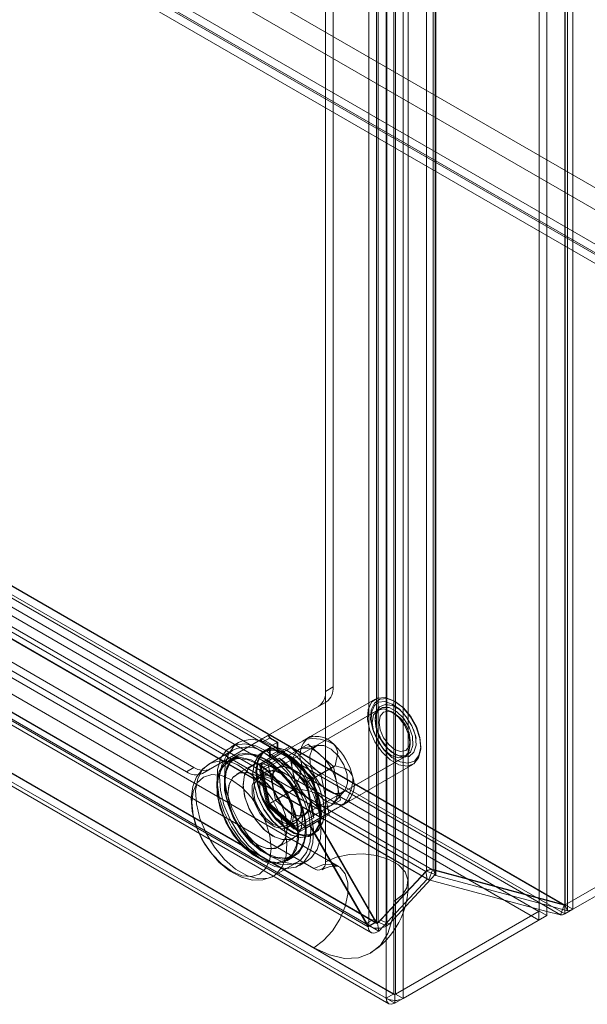
# Model space of a CAD drawing. Units: inches. Extents: x 819 to 2499, y 2 to 1190.
# Drawn here: x 1204 to 1254, y 853 to 938 of the extents above; entities that cross this region are included whole.
import ezdxf

# ---------------------------------------------------------------- set-up
doc = ezdxf.new("R2010")
doc.units = ezdxf.units.IN
doc.header["$MEASUREMENT"] = 0

msp = doc.modelspace()

# ---------------------------------------------------------------- linework, layer by layer
at = {"color": 7, "linetype": 'Continuous', "lineweight": 18}
for p, q in [((1251.612, 1012.609), (1251.612, 861.167)), ((1251.654, 1012.633), (1251.654, 861.171)), ((1251.855, 1012.086), (1251.855, 860.645)), ((1252.317, 1012.251), (1252.317, 860.788)), ((1249.391, 860.63), (1249.391, 1011.327)), ((1250.054, 860.248), (1250.054, 1010.944)), ((1239.562, 1005.652), (1239.562, 864.108)), ((1240.14, 1005.985), (1240.14, 864.242)), ((1240.382, 1005.463), (1240.382, 863.719)), ((1240.33, 1005.341), (1240.33, 863.798)), ((1236.862, 1004.094), (1236.862, 853.397)), ((1237.525, 853.015), (1237.525, 1003.711)), ((1235.211, 859.718), (1235.211, 1003.088)), ((1235.354, 1003.158), (1235.354, 859.662)), ((1236.067, 853.037), (1236.067, 1003.689)), ((1236.122, 1002.848), (1236.122, 859.352)), ((1234.548, 1002.705), (1234.548, 859.336)), ((1230.764, 999.478), (1230.764, 864.902)), ((1237.965, 863.18), (1237.965, 997.756)), ((1236.73, 996.034), (1236.73, 861.458)), ((1230.776, 986.642), (1230.776, 879.753)), ((1231.439, 987.025), (1231.439, 880.136)), ((1178.46, 967.349), (1285.852, 905.353)), ((1302.027, 890.349), (1170.902, 966.046)), ((1302.69, 890.732), (1171.565, 966.428)), ((1176.802, 966.392), (1284.194, 904.396)), ((1301.98, 890.223), (1170.817, 965.942)), ((1301.98, 889.458), (1170.817, 965.177)), ((1251.565, 861.14), (1120.42, 936.849)), ((1251.607, 861.144), (1120.444, 936.863)), ((1251.234, 860.286), (1120.089, 935.995)), ((1118.844, 935.939), (1249.344, 860.603)), ((1118.844, 935.174), (1249.344, 859.838)), ((1239.515, 864.081), (1116.942, 934.841)), ((1240.093, 864.215), (1117.346, 935.075)), ((1227.232, 874.45), (1122.467, 934.93)), ((1239.762, 863.36), (1117.015, 934.221)), ((1239.63, 863.394), (1117.057, 934.154)), ((1231.878, 864.536), (1115.338, 931.814)), ((1234.501, 859.257), (1110.256, 930.982)), ((1110.871, 931.36), (1235.25, 859.558)), ((1110.919, 931.365), (1235.164, 859.639)), ((1235.307, 859.571), (1110.931, 931.372)), ((1229.769, 864.328), (1113.229, 931.605)), ((1110.403, 930.548), (1234.781, 858.746)), ((1235.422, 858.884), (1111.047, 930.684)), ((1105.606, 928.351), (1236.067, 853.037)), ((1106.278, 928.696), (1236.759, 853.371)), ((1105.8, 927.89), (1236.3, 852.554)), ((1106.315, 927.941), (1236.815, 852.605)), ((1219.323, 873.139), (1126.76, 926.575)), ((1218.66, 872.757), (1126.097, 926.192)), ((1229.769, 857.438), (1113.229, 924.715)), ((1302.027, 890.251), (1251.654, 861.171)), ((1302.69, 889.868), (1252.317, 860.788)), ((1231.439, 880.136), (1230.776, 879.753)), ((1225.816, 875.938), (1230.857, 878.849)), ((1235.107, 879.082), (1229.273, 875.714)), ((1230.194, 878.466), (1230.857, 878.849)), ((1225.153, 875.555), (1230.194, 878.466)), ((1235.326, 878.126), (1226.609, 873.094)), ((1235.575, 878.27), (1229.874, 874.979)), ((1236.796, 877.838), (1236.498, 878.01)), ((1238.609, 875.854), (1238.435, 876.442)), ((1220.066, 872.617), (1225.107, 875.528)), ((1220.729, 873), (1225.769, 875.911)), ((1223.213, 875.301), (1222.55, 874.918)), ((1223.535, 875.45), (1223.213, 875.301)), ((1225.153, 875.555), (1225.107, 875.528)), ((1225.107, 875.528), (1225.234, 875.308)), ((1225.816, 875.938), (1225.153, 875.555)), ((1225.288, 875.323), (1225.153, 875.555)), ((1225.897, 875.691), (1225.234, 875.308)), ((1225.234, 875.308), (1225.911, 874.917)), ((1225.288, 875.323), (1225.95, 875.706)), ((1225.288, 875.323), (1225.95, 874.94)), ((1225.769, 875.911), (1225.897, 875.691)), ((1225.95, 875.706), (1225.816, 875.938)), ((1225.897, 875.691), (1226.574, 875.3)), ((1225.95, 875.706), (1226.613, 875.323)), ((1225.95, 874.94), (1226.613, 875.323)), ((1226.574, 875.3), (1226.574, 874.518)), ((1226.613, 875.323), (1226.613, 874.557)), ((1229.259, 875.165), (1226.938, 873.825)), ((1227.038, 874.424), (1229.027, 875.572)), ((1229.259, 875.165), (1228.447, 874.696)), ((1230.368, 874.181), (1229.259, 875.165)), ((1229.66, 875.851), (1229.432, 875.813)), ((1238.155, 875.139), (1238.155, 875.484)), ((1222.714, 874.634), (1220.623, 873.427)), ((1225.144, 873.33), (1227.132, 874.478)), ((1227.038, 874.424), (1225.144, 873.33)), ((1225.589, 874.67), (1225.324, 874.517)), ((1225.696, 873.811), (1226.66, 874.368)), ((1225.95, 874.94), (1225.911, 874.917)), ((1225.911, 874.917), (1225.911, 874.135)), ((1226.574, 874.518), (1225.911, 874.135)), ((1225.95, 874.94), (1225.95, 874.175)), ((1225.95, 874.175), (1226.613, 874.557)), ((1226.044, 874.013), (1227.008, 874.569)), ((1226.707, 874.395), (1226.044, 874.013)), ((1226.574, 874.518), (1226.66, 874.368)), ((1226.707, 874.395), (1226.613, 874.557)), ((1226.707, 874.395), (1227.671, 874.952)), ((1227.671, 874.952), (1227.008, 874.569)), ((1227.008, 874.569), (1229.707, 872.176)), ((1229.626, 872.13), (1227.038, 874.424)), ((1228.447, 874.696), (1227.635, 874.227)), ((1227.671, 874.952), (1230.37, 872.559)), ((1230.127, 875.072), (1228.75, 874.808)), ((1222.995, 874.147), (1222.333, 873.764)), ((1223.042, 874.066), (1222.379, 873.683)), ((1225.033, 873.429), (1225.997, 873.985)), ((1225.696, 873.811), (1225.033, 873.429)), ((1225.756, 869.895), (1225.033, 873.429)), ((1225.034, 872.942), (1226.766, 873.942)), ((1227.635, 874.227), (1225.315, 872.888)), ((1226.938, 873.825), (1225.315, 872.888)), ((1226.419, 870.277), (1225.696, 873.811)), ((1225.911, 874.135), (1225.997, 873.985)), ((1226.044, 874.013), (1225.95, 874.175)), ((1225.997, 873.985), (1226.044, 874.013)), ((1226.766, 873.942), (1229.132, 871.844)), ((1226.821, 873.837), (1229.094, 871.822)), ((1229.157, 871.858), (1226.938, 873.825)), ((1227.635, 874.227), (1227.932, 872.775)), ((1251.607, 860.379), (1228.612, 873.653)), ((1228.952, 869.034), (1237.669, 874.066)), ((1231.477, 873.198), (1230.368, 874.181)), ((1232.218, 870.919), (1237.919, 874.21)), ((1218.66, 872.757), (1219.323, 873.139)), ((1220.729, 873), (1220.066, 872.617)), ((1224.361, 873.312), (1223.036, 872.546)), ((1225.563, 872.761), (1224.9, 872.378)), ((1226.585, 873.134), (1224.994, 872.216)), ((1225.668, 869.844), (1225.034, 872.942)), ((1225.144, 873.33), (1225.837, 869.942)), ((1225.315, 872.888), (1225.909, 869.983)), ((1227.932, 872.775), (1228.229, 871.322)), ((1231.477, 873.198), (1229.157, 871.858)), ((1230.37, 872.559), (1231.615, 873.278)), ((1231.774, 871.746), (1231.477, 873.198)), ((1232.554, 870.031), (1238.388, 873.398)), ((1229.094, 871.822), (1229.703, 868.846)), ((1229.132, 871.844), (1229.766, 868.746)), ((1229.751, 868.954), (1229.157, 871.858)), ((1229.626, 872.13), (1229.707, 872.176)), ((1230.319, 868.741), (1229.626, 872.13)), ((1230.37, 872.559), (1229.707, 872.176)), ((1229.707, 872.176), (1230.43, 868.643)), ((1230.37, 872.559), (1231.093, 869.025)), ((1232.071, 870.293), (1231.774, 871.746)), ((1225.837, 869.942), (1227.826, 871.09)), ((1228.229, 871.322), (1225.909, 869.983)), ((1228.229, 871.322), (1229.338, 870.339)), ((1231.508, 870.031), (1232.425, 871.092)), ((1229.118, 867.884), (1226.419, 870.277)), ((1229.338, 870.339), (1230.447, 869.356)), ((1232.071, 870.293), (1229.751, 868.954)), ((1231.259, 869.824), (1232.071, 870.293)), ((1232.728, 870.13), (1232.866, 870.297)), ((1228.034, 867.746), (1225.668, 869.844)), ((1225.837, 869.942), (1225.756, 869.895)), ((1228.455, 867.502), (1225.756, 869.895)), ((1225.837, 869.942), (1228.425, 867.647)), ((1225.909, 869.983), (1228.127, 868.016)), ((1230.447, 869.356), (1228.127, 868.016)), ((1230.319, 868.741), (1232.308, 869.889)), ((1230.447, 869.356), (1231.259, 869.824)), ((1227.385, 868.075), (1228.976, 868.993)), ((1227.478, 867.912), (1228.141, 868.295)), ((1229.766, 868.746), (1228.034, 867.746)), ((1228.127, 868.016), (1229.751, 868.954)), ((1228.425, 867.647), (1230.414, 868.795)), ((1228.425, 867.647), (1230.319, 868.741)), ((1230.082, 868.441), (1229.118, 867.884)), ((1230.43, 868.643), (1229.466, 868.086)), ((1229.466, 868.086), (1230.129, 868.468)), ((1230.082, 868.441), (1235.164, 859.639)), ((1231.093, 869.025), (1230.129, 868.468)), ((1235.045, 859.954), (1230.129, 868.468)), ((1231.093, 869.025), (1230.43, 868.643)), ((1229.419, 868.059), (1228.455, 867.502)), ((1229.118, 867.884), (1228.455, 867.502)), ((1229.466, 868.086), (1229.419, 868.059)), ((1229.419, 868.059), (1234.501, 859.257)), ((1234.382, 859.571), (1229.466, 868.086)), ((1226.692, 866.213), (1228.017, 866.979)), ((1229.542, 867.21), (1229.808, 867.363)), ((1226.247, 863.684), (1228.339, 864.891)), ((1227.348, 865.077), (1228.011, 865.459)), ((1227.395, 864.996), (1228.058, 865.378)), ((1228.503, 864.607), (1229.166, 864.99)), ((1231.915, 864.516), (1231.878, 864.536)), ((1239.515, 864.081), (1235.307, 859.571)), ((1235.572, 859.832), (1239.562, 864.108)), ((1239.63, 863.394), (1239.515, 864.081)), ((1240.33, 863.798), (1239.562, 864.108)), ((1239.762, 863.36), (1240.093, 864.215)), ((1251.565, 861.14), (1240.093, 864.215)), ((1240.14, 864.242), (1251.612, 861.167)), ((1240.382, 863.719), (1240.14, 864.242)), ((1239.63, 863.394), (1235.422, 858.884)), ((1236.34, 859.522), (1240.33, 863.798)), ((1250.054, 860.602), (1239.762, 863.36)), ((1240.382, 863.719), (1240.33, 863.798)), ((1240.382, 863.719), (1250.054, 861.127)), ((1236.73, 853.42), (1236.73, 861.458)), ((1236.862, 853.397), (1249.391, 860.63)), ((1249.344, 859.838), (1249.344, 860.603)), ((1250.054, 860.248), (1249.391, 860.63)), ((1250.054, 861.127), (1251.855, 860.645)), ((1251.234, 860.286), (1250.054, 860.602)), ((1251.234, 860.286), (1251.438, 860.811)), ((1251.438, 860.811), (1251.565, 861.14)), ((1251.607, 861.144), (1251.654, 861.171)), ((1251.607, 860.721), (1251.607, 861.144)), ((1251.607, 860.379), (1252.317, 860.788)), ((1251.607, 860.379), (1251.607, 860.721)), ((1251.855, 860.645), (1251.612, 861.167)), ((1252.317, 860.788), (1251.654, 861.171)), ((1235.045, 859.954), (1234.382, 859.571)), ((1235.211, 859.718), (1234.548, 859.336)), ((1236.34, 859.522), (1235.572, 859.832)), ((1236.815, 852.605), (1249.344, 859.838)), ((1237.525, 853.015), (1250.054, 860.248)), ((1249.344, 859.838), (1249.344, 859.838)), ((1234.501, 859.257), (1235.164, 859.639)), ((1235.307, 859.571), (1235.422, 858.884)), ((1236.122, 859.352), (1235.354, 859.662)), ((1229.769, 857.438), (1236.73, 853.42)), ((1236.815, 853.37), (1229.769, 857.438)), ((1236.73, 853.42), (1236.067, 853.037)), ((1236.815, 853.37), (1236.862, 853.397)), ((1236.815, 852.854), (1236.815, 853.37)), ((1236.815, 852.605), (1236.815, 852.854)), ((1237.525, 853.015), (1236.862, 853.397))]:
    msp.add_line(p, q, dxfattribs=at)
at = {"color": 7, "linetype": 'Continuous', "lineweight": 18, "flags": 128}
for points in [[(1238.988, 875.64), (1238.672, 876.625), (1238.147, 877.569), (1237.47, 878.369), (1236.715, 878.938), (1235.964, 879.214), (1235.297, 879.169), (1234.787, 878.806), (1234.49, 878.165), (1234.438, 877.315), (1234.635, 876.349), (1235.062, 875.371), (1235.671, 874.488), (1236.397, 873.794), (1237.161, 873.365), (1237.879, 873.248), (1238.476, 873.455), (1238.885, 873.964), (1239.062, 874.719), (1238.988, 875.64)], [(1238.993, 875.751), (1239.062, 874.883), (1238.895, 874.171), (1238.51, 873.691), (1237.947, 873.495), (1237.27, 873.606), (1236.549, 874.01), (1235.865, 874.664), (1235.291, 875.498), (1234.889, 876.42), (1234.702, 877.33), (1234.752, 878.131), (1235.032, 878.736), (1235.512, 879.078), (1236.141, 879.121), (1236.85, 878.86), (1237.562, 878.324), (1238.2, 877.57), (1238.695, 876.68), (1238.993, 875.751)], [(1235.472, 875.3), (1235.242, 875.661), (1234.903, 876.504), (1234.753, 877.318), (1234.802, 878.014), (1235.029, 878.521), (1235.4, 878.809), (1235.936, 878.866), (1236.568, 878.651), (1237.209, 878.195), (1237.803, 877.54), (1238.287, 876.75), (1238.612, 875.905), (1238.677, 875.637)], [(1237.618, 877.774), (1237.236, 878.137), (1236.578, 878.528), (1235.961, 878.621), (1235.468, 878.402), (1235.166, 877.902), (1235.095, 877.188), (1235.265, 876.356), (1235.654, 875.519), (1236.208, 874.789), (1236.852, 874.266), (1237.501, 874.02), (1238.065, 874.084), (1238.47, 874.449), (1238.659, 875.067), (1238.609, 875.854), (1238.609, 875.854)], [(1236.498, 874.182), (1235.863, 874.694), (1235.326, 875.419), (1234.967, 876.248), (1234.84, 877.053), (1234.967, 877.712), (1235.326, 878.126), (1235.863, 878.23), (1236.498, 878.01), (1237.132, 877.498), (1237.67, 876.773), (1238.029, 875.945), (1238.155, 875.139), (1238.029, 874.48), (1237.67, 874.066), (1237.132, 873.962), (1236.498, 874.182)], [(1238.348, 875.811), (1238.39, 875.042), (1238.182, 874.455), (1237.756, 874.139), (1237.176, 874.144), (1236.531, 874.468), (1235.919, 875.061), (1235.432, 875.834), (1235.146, 876.669), (1235.104, 877.438), (1235.312, 878.026), (1235.738, 878.341), (1236.318, 878.336), (1236.964, 878.013), (1237.576, 877.419), (1238.062, 876.646), (1238.348, 875.811)], [(1236.796, 874.699), (1236.276, 875.119), (1235.835, 875.713), (1235.54, 876.393), (1235.437, 877.053), (1235.54, 877.594), (1235.835, 877.933), (1236.276, 878.018), (1236.796, 877.838), (1237.316, 877.418), (1237.757, 876.823), (1238.052, 876.144), (1238.155, 875.484), (1238.052, 874.943), (1237.757, 874.604), (1237.316, 874.518), (1236.796, 874.699)], [(1223.213, 875.301), (1222.83, 875.014), (1222.321, 874.295), (1222.036, 873.334), (1221.993, 872.188), (1222.193, 870.924), (1222.626, 869.614), (1223.266, 868.335), (1224.076, 867.161), (1225.009, 866.161), (1226.01, 865.392), (1227.022, 864.9), (1227.985, 864.712), (1228.844, 864.84), (1229.166, 864.99)], [(1223.213, 875.301), (1222.83, 875.014), (1222.321, 874.295), (1222.036, 873.334), (1221.993, 872.188), (1222.193, 870.924), (1222.626, 869.614), (1223.266, 868.335), (1224.076, 867.161), (1225.009, 866.161), (1226.01, 865.392), (1227.022, 864.9), (1227.985, 864.712), (1228.844, 864.84), (1229.166, 864.99)], [(1227.364, 864.328), (1228.181, 864.458), (1228.886, 864.894), (1229.395, 865.613), (1229.68, 866.574), (1229.723, 867.72), (1229.523, 868.984), (1229.09, 870.294), (1228.45, 871.573), (1227.64, 872.746), (1226.707, 873.747), (1225.706, 874.516), (1224.694, 875.008), (1223.731, 875.196), (1222.872, 875.068)], [(1227.364, 864.328), (1228.181, 864.458), (1228.886, 864.894), (1229.395, 865.613), (1229.68, 866.574), (1229.723, 867.72), (1229.523, 868.984), (1229.09, 870.294), (1228.45, 871.573), (1227.64, 872.746), (1226.707, 873.747), (1225.706, 874.516), (1224.694, 875.008), (1223.731, 875.196), (1222.872, 875.068)], [(1229.166, 864.99), (1229.549, 865.277), (1230.058, 865.996), (1230.343, 866.956), (1230.386, 868.102), (1230.185, 869.367), (1229.753, 870.677), (1229.113, 871.955), (1228.303, 873.129), (1227.37, 874.129), (1226.369, 874.898), (1225.357, 875.391), (1224.394, 875.578), (1223.535, 875.45)], [(1229.166, 864.99), (1229.549, 865.277), (1230.058, 865.996), (1230.343, 866.956), (1230.386, 868.102), (1230.185, 869.367), (1229.753, 870.677), (1229.113, 871.955), (1228.303, 873.129), (1227.37, 874.129), (1226.369, 874.898), (1225.357, 875.391), (1224.394, 875.578), (1223.535, 875.45)], [(1227.132, 874.478), (1228.359, 875.187), (1228.767, 875.422), (1229.134, 875.634), (1229.273, 875.714)], [(1229.433, 875.807), (1229.439, 875.81), (1229.027, 875.572)], [(1229.273, 875.714), (1229.321, 875.742), (1229.423, 875.801)], [(1228.339, 864.891), (1227.864, 864.697), (1226.991, 864.647), (1226.025, 864.918), (1225.028, 865.494), (1224.062, 866.337), (1223.189, 867.396), (1222.462, 868.604), (1221.928, 869.885), (1221.619, 871.157), (1221.557, 872.343), (1221.744, 873.366), (1222.168, 874.162), (1222.714, 874.634)], [(1222.872, 875.068), (1222.167, 874.631), (1221.74, 874.071)], [(1222.872, 875.068), (1222.167, 874.631), (1221.74, 874.071)], [(1223.269, 874.274), (1222.627, 873.861), (1222.182, 873.168), (1221.966, 872.243), (1221.992, 871.15), (1222.259, 869.961), (1222.748, 868.76), (1223.427, 867.626), (1224.249, 866.638), (1225.158, 865.863), (1226.092, 865.354), (1226.988, 865.145), (1227.784, 865.251), (1228.426, 865.664), (1228.871, 866.357), (1229.087, 867.282), (1229.061, 868.375), (1228.794, 869.564), (1228.305, 870.765), (1227.626, 871.899), (1226.804, 872.887), (1225.895, 873.662), (1224.961, 874.171), (1224.065, 874.38), (1223.269, 874.274)], [(1223.269, 874.274), (1222.627, 873.861), (1222.182, 873.168), (1221.966, 872.243), (1221.992, 871.15), (1222.259, 869.961), (1222.748, 868.76), (1223.427, 867.626), (1224.249, 866.638), (1225.158, 865.863), (1226.092, 865.354), (1226.988, 865.145), (1227.784, 865.251), (1228.426, 865.664), (1228.871, 866.357), (1229.087, 867.282), (1229.061, 868.375), (1228.794, 869.564), (1228.305, 870.765), (1227.626, 871.899), (1226.804, 872.887), (1225.895, 873.662), (1224.961, 874.171), (1224.065, 874.38), (1223.269, 874.274)], [(1225.526, 873.82), (1226.436, 873.157), (1227.283, 872.262), (1228.011, 871.197), (1228.569, 870.035), (1228.92, 868.854), (1229.04, 867.734), (1228.92, 866.753), (1228.569, 865.977), (1228.011, 865.46), (1227.283, 865.235), (1226.436, 865.319), (1225.526, 865.705), (1224.617, 866.369), (1223.77, 867.263), (1223.042, 868.328), (1222.484, 869.491), (1222.133, 870.672), (1222.013, 871.791), (1222.133, 872.772), (1222.484, 873.548), (1223.042, 874.066), (1223.77, 874.29), (1224.617, 874.206), (1225.526, 873.82)], [(1224.552, 871.635), (1224.451, 872.667), (1224.592, 873.553), (1224.963, 874.22), (1225.534, 874.616), (1226.259, 874.708), (1227.079, 874.488), (1227.928, 873.975), (1228.737, 873.209), (1229.44, 872.254), (1229.98, 871.186), (1230.315, 870.091), (1230.416, 869.06), (1230.275, 868.174), (1229.904, 867.506), (1229.333, 867.111), (1228.608, 867.019), (1227.787, 867.238), (1226.939, 867.752), (1226.13, 868.517), (1225.427, 869.473), (1224.886, 870.541), (1224.552, 871.635)], [(1224.551, 871.607), (1224.881, 870.525), (1225.416, 869.469), (1226.111, 868.524), (1226.911, 867.767), (1227.75, 867.26), (1228.561, 867.042), (1229.278, 867.133), (1229.843, 867.525), (1230.21, 868.185), (1230.349, 869.061), (1230.25, 870.081), (1229.919, 871.163), (1229.384, 872.219), (1228.689, 873.164), (1227.889, 873.921), (1227.05, 874.429), (1226.239, 874.646), (1225.522, 874.555), (1224.957, 874.164), (1224.59, 873.504), (1224.451, 872.628), (1224.551, 871.607)], [(1224.817, 871.788), (1225.151, 870.694), (1225.692, 869.626), (1226.395, 868.67), (1227.204, 867.905), (1228.053, 867.392), (1228.873, 867.172), (1229.598, 867.264), (1230.169, 867.659), (1230.54, 868.327), (1230.681, 869.213), (1230.58, 870.245), (1230.246, 871.339), (1229.705, 872.407), (1229.002, 873.362), (1228.193, 874.128), (1227.344, 874.641), (1226.524, 874.861), (1225.799, 874.769), (1225.228, 874.373), (1224.857, 873.706), (1224.716, 872.82), (1224.817, 871.788)], [(1224.882, 871.799), (1224.782, 872.819), (1224.922, 873.695), (1225.289, 874.355), (1225.853, 874.747), (1226.57, 874.837), (1227.381, 874.62), (1228.221, 874.112), (1229.021, 873.356), (1229.716, 872.411), (1230.25, 871.354), (1230.581, 870.272), (1230.681, 869.252), (1230.541, 868.376), (1230.175, 867.716), (1229.61, 867.324), (1228.893, 867.234), (1228.082, 867.451), (1227.242, 867.959), (1226.443, 868.716), (1225.747, 869.66), (1225.213, 870.717), (1224.882, 871.799)], [(1225.526, 874.356), (1226.516, 873.64), (1227.443, 872.681), (1228.249, 871.539), (1228.885, 870.285), (1229.309, 868.998), (1229.496, 867.759), (1229.434, 866.646), (1229.125, 865.729), (1228.591, 865.066), (1228.339, 864.891)], [(1232.647, 872.52), (1232.689, 871.751), (1232.481, 871.164), (1232.055, 870.848), (1231.475, 870.853), (1230.83, 871.176), (1230.217, 871.77), (1229.731, 872.543), (1229.445, 873.378), (1229.403, 874.147), (1229.611, 874.734), (1230.037, 875.05), (1230.617, 875.045), (1231.262, 874.722), (1231.875, 874.128), (1232.361, 873.355), (1232.647, 872.52)], [(1231.514, 875.114), (1231.581, 875.049), (1231.743, 874.813), (1231.843, 874.415), (1231.615, 873.278)], [(1226.241, 863.68), (1225.773, 863.49), (1224.899, 863.439), (1223.933, 863.71), (1222.936, 864.286), (1221.971, 865.13), (1221.097, 866.189), (1220.37, 867.397), (1219.836, 868.677), (1219.528, 869.95), (1219.465, 871.135), (1219.652, 872.158), (1220.076, 872.955), (1220.627, 873.429)], [(1222.606, 873.891), (1221.964, 873.478), (1221.52, 872.785), (1221.303, 871.861), (1221.329, 870.767), (1221.596, 869.579), (1222.085, 868.377), (1222.764, 867.244), (1223.586, 866.256), (1224.495, 865.481), (1225.429, 864.971), (1226.325, 864.763), (1227.121, 864.869), (1227.763, 865.282), (1228.208, 865.974), (1228.424, 866.899), (1228.398, 867.993), (1228.131, 869.181), (1227.642, 870.383), (1226.963, 871.516), (1226.141, 872.504), (1225.232, 873.279), (1224.298, 873.788), (1223.402, 873.997), (1222.606, 873.891)], [(1222.606, 873.891), (1221.964, 873.478), (1221.52, 872.785), (1221.303, 871.861), (1221.329, 870.767), (1221.596, 869.579), (1222.085, 868.377), (1222.764, 867.244), (1223.586, 866.256), (1224.495, 865.481), (1225.429, 864.971), (1226.325, 864.763), (1227.121, 864.869), (1227.763, 865.282), (1228.208, 865.974), (1228.424, 866.899), (1228.398, 867.993), (1228.131, 869.181), (1227.642, 870.383), (1226.963, 871.516), (1226.141, 872.504), (1225.232, 873.279), (1224.298, 873.788), (1223.402, 873.997), (1222.606, 873.891)], [(1221.74, 874.071), (1221.658, 873.912), (1221.373, 872.951), (1221.33, 871.806), (1221.53, 870.541), (1221.963, 869.231), (1222.603, 867.952), (1223.413, 866.779), (1224.346, 865.778), (1225.347, 865.01), (1226.359, 864.517), (1227.322, 864.329), (1227.364, 864.328)], [(1221.74, 874.071), (1221.658, 873.912), (1221.373, 872.951), (1221.33, 871.806), (1221.53, 870.541), (1221.963, 869.231), (1222.603, 867.952), (1223.413, 866.779), (1224.346, 865.778), (1225.347, 865.01), (1226.359, 864.517), (1227.322, 864.329), (1227.364, 864.328)], [(1224.864, 873.437), (1225.773, 872.774), (1226.62, 871.879), (1227.348, 870.815), (1227.906, 869.652), (1228.257, 868.471), (1228.377, 867.352), (1228.257, 866.371), (1227.906, 865.595), (1227.348, 865.077), (1226.62, 864.852), (1225.773, 864.936), (1224.864, 865.323), (1223.954, 865.986), (1223.107, 866.88), (1222.379, 867.945), (1221.821, 869.108), (1221.47, 870.289), (1221.35, 871.408), (1221.47, 872.389), (1221.821, 873.165), (1222.379, 873.683), (1223.107, 873.908), (1223.954, 873.824), (1224.864, 873.437)], [(1226.189, 873.131), (1226.988, 872.523), (1227.709, 871.683), (1228.281, 870.693), (1228.648, 869.648), (1228.775, 868.653), (1228.648, 867.803), (1228.281, 867.183), (1227.709, 866.853), (1226.988, 866.845), (1226.189, 867.16), (1225.39, 867.767), (1224.67, 868.607), (1224.098, 869.598), (1223.731, 870.642), (1223.604, 871.638), (1223.731, 872.487), (1224.098, 873.108), (1224.67, 873.438), (1225.39, 873.446), (1226.189, 873.131)], [(1224.559, 873.403), (1224.019, 873.02), (1223.691, 872.355), (1223.608, 871.474), (1223.777, 870.463), (1224.183, 869.421), (1224.785, 868.45), (1225.524, 867.644), (1226.329, 867.084), (1227.12, 866.823), (1227.82, 866.887), (1228.36, 867.27), (1228.688, 867.935), (1228.771, 868.816), (1228.602, 869.827), (1228.196, 870.87), (1227.594, 871.841), (1226.854, 872.646), (1226.05, 873.207), (1225.259, 873.468), (1224.559, 873.403)], [(1224.559, 873.403), (1224.019, 873.02), (1223.691, 872.355), (1223.608, 871.474), (1223.777, 870.463), (1224.183, 869.421), (1224.785, 868.45), (1225.524, 867.644), (1226.329, 867.084), (1227.12, 866.823), (1227.82, 866.887), (1228.36, 867.27), (1228.688, 867.935), (1228.771, 868.816), (1228.602, 869.827), (1228.196, 870.87), (1227.594, 871.841), (1226.854, 872.646), (1226.05, 873.207), (1225.259, 873.468), (1224.559, 873.403)], [(1220.645, 873.406), (1220.081, 873.018), (1219.543, 872.311), (1219.209, 871.458), (1219.075, 870.454), (1219.159, 869.319), (1219.468, 868.123), (1219.978, 866.951), (1220.282, 866.464)], [(1224.864, 872.365), (1225.663, 871.758), (1226.383, 870.918), (1226.955, 869.927), (1227.322, 868.883), (1227.449, 867.887), (1227.322, 867.038), (1226.955, 866.418), (1226.383, 866.087), (1225.663, 866.079), (1224.864, 866.394), (1224.065, 867.002), (1223.344, 867.842), (1222.772, 868.833), (1222.405, 869.877), (1222.278, 870.872), (1222.405, 871.722), (1222.772, 872.342), (1223.344, 872.672), (1224.065, 872.68), (1224.864, 872.365)], [(1223.233, 872.638), (1222.693, 872.255), (1222.365, 871.59), (1222.282, 870.709), (1222.451, 869.698), (1222.857, 868.656), (1223.459, 867.684), (1224.199, 866.879), (1225.003, 866.318), (1225.794, 866.057), (1226.494, 866.122), (1227.034, 866.505), (1227.362, 867.17), (1227.445, 868.051), (1227.276, 869.062), (1226.87, 870.104), (1226.268, 871.076), (1225.529, 871.881), (1224.724, 872.442), (1223.933, 872.702), (1223.233, 872.638)], [(1223.233, 872.638), (1222.693, 872.255), (1222.365, 871.59), (1222.282, 870.709), (1222.451, 869.698), (1222.857, 868.656), (1223.459, 867.684), (1224.199, 866.879), (1225.003, 866.318), (1225.794, 866.057), (1226.494, 866.122), (1227.034, 866.505), (1227.362, 867.17), (1227.445, 868.051), (1227.276, 869.062), (1226.87, 870.104), (1226.268, 871.076), (1225.529, 871.881), (1224.724, 872.442), (1223.933, 872.702), (1223.233, 872.638)], [(1223.435, 873.148), (1224.424, 872.433), (1225.351, 871.474), (1226.158, 870.331), (1226.793, 869.077), (1227.218, 867.791), (1227.404, 866.552), (1227.342, 865.439), (1227.034, 864.522), (1226.499, 863.858), (1226.241, 863.68)], [(1228.675, 869.476), (1228.552, 870.307), (1228.2, 871.168), (1227.665, 871.943), (1227.021, 872.527), (1226.353, 872.841), (1225.754, 872.842), (1225.302, 872.531), (1225.06, 871.949), (1225.06, 871.176), (1225.302, 870.315), (1225.754, 869.482), (1226.353, 868.791), (1227.021, 868.335), (1227.665, 868.174), (1228.2, 868.332), (1228.552, 868.786), (1228.675, 869.476)], [(1227.78, 873.016), (1228.427, 872.494), (1228.976, 871.754), (1229.342, 870.909), (1229.471, 870.088), (1229.342, 869.415), (1228.976, 868.993), (1228.427, 868.887), (1227.78, 869.112), (1227.134, 869.634), (1226.585, 870.373), (1226.219, 871.218), (1226.09, 872.04), (1226.219, 872.712), (1226.585, 873.134), (1227.134, 873.241), (1227.78, 873.016)], [(1227.78, 872.978), (1228.415, 872.466), (1228.952, 871.74), (1229.312, 870.912), (1229.438, 870.107), (1229.312, 869.447), (1228.952, 869.034), (1228.415, 868.93), (1227.78, 869.15), (1227.146, 869.662), (1226.609, 870.387), (1226.249, 871.215), (1226.123, 872.02), (1226.249, 872.68), (1226.609, 873.093), (1227.146, 873.198), (1227.78, 872.978)], [(1231.615, 873.278), (1232.497, 873.029), (1232.821, 872.826), (1233.079, 872.499), (1233.155, 872.272)], [(1222.598, 872.056), (1221.705, 872.436), (1220.873, 872.518), (1220.158, 872.298), (1219.61, 871.789), (1219.265, 871.027), (1219.147, 870.064), (1219.265, 868.965), (1219.61, 867.805), (1220.158, 866.663), (1220.873, 865.617), (1221.705, 864.739), (1222.598, 864.088), (1223.491, 863.708), (1224.323, 863.626), (1225.037, 863.846), (1225.586, 864.355), (1225.93, 865.117), (1226.048, 866.08), (1225.93, 867.179), (1225.586, 868.339), (1225.037, 869.481), (1224.323, 870.526), (1223.491, 871.405), (1222.598, 872.056)], [(1228.012, 869.093), (1227.889, 869.924), (1227.537, 870.786), (1227.002, 871.561), (1226.358, 872.144), (1225.691, 872.458), (1225.091, 872.459), (1224.639, 872.148), (1224.397, 871.567), (1224.397, 870.793), (1224.639, 869.932), (1225.091, 869.1), (1225.691, 868.408), (1226.358, 867.952), (1227.002, 867.792), (1227.537, 867.949), (1227.889, 868.403), (1228.012, 869.093)], [(1226.189, 872.097), (1226.836, 871.575), (1227.385, 870.836), (1227.751, 869.991), (1227.88, 869.169), (1227.751, 868.497), (1227.385, 868.075), (1226.836, 867.968), (1226.189, 868.193), (1225.543, 868.715), (1224.994, 869.455), (1224.628, 870.3), (1224.499, 871.121), (1224.628, 871.794), (1224.994, 872.216), (1225.543, 872.322), (1226.189, 872.097)], [(1232.554, 870.031), (1232.498, 869.999), (1232.271, 869.867), (1231.831, 869.613), (1230.414, 868.795)], [(1232.308, 869.889), (1232.693, 870.111), (1232.73, 870.133), (1232.653, 870.088), (1232.554, 870.031)], [(1220.282, 866.464), (1220.661, 865.858), (1221.486, 864.898), (1222.428, 864.117), (1223.467, 863.567), (1224.419, 863.328), (1225.315, 863.349), (1226.131, 863.62), (1226.229, 863.693)], [(1236.73, 861.458), (1237.449, 862.013), (1237.869, 862.662), (1237.955, 863.353), (1237.699, 864.031), (1237.124, 864.639), (1236.275, 865.129), (1235.221, 865.462), (1234.048, 865.609), (1232.85, 865.56), (1231.725, 865.317), (1230.764, 864.902)], [(1229.769, 857.438), (1230.61, 858.063), (1231.382, 858.916), (1232.024, 859.928), (1232.483, 861.018), (1232.722, 862.097), (1232.722, 863.078), (1232.483, 863.88), (1232.024, 864.44), (1231.382, 864.712), (1230.61, 864.673), (1229.769, 864.328)], [(1240.14, 864.242), (1239.815, 864.204), (1239.562, 864.108)], [(1239.63, 863.394), (1239.631, 863.398), (1239.633, 863.402), (1239.636, 863.404), (1239.64, 863.406), (1239.645, 863.406), (1239.651, 863.406), (1239.665, 863.403), (1239.762, 863.36)], [(1236.73, 861.458), (1236.596, 859.967), (1236.2, 858.688), (1235.557, 857.669), (1234.691, 856.951), (1233.636, 856.56), (1232.433, 856.512), (1231.127, 856.809), (1229.769, 857.438)], [(1251.565, 861.14), (1251.586, 861.139), (1251.607, 861.144)], [(1251.654, 861.171), (1251.635, 861.168), (1251.612, 861.167)], [(1252.317, 860.788), (1252.104, 860.699), (1251.855, 860.645)], [(1251.234, 860.286), (1251.414, 860.301), (1251.607, 860.379)], [(1234.501, 859.257), (1234.526, 859.08), (1234.585, 858.931), (1234.676, 858.817), (1234.794, 858.743), (1234.934, 858.713), (1235.09, 858.727), (1235.255, 858.785), (1235.422, 858.884)], [(1236.067, 853.037), (1236.127, 852.744), (1236.29, 852.559), (1236.532, 852.511), (1236.815, 852.605)]]:
    msp.add_lwpolyline(points, dxfattribs=at)
at = {"color": 7, "linetype": 'Continuous', "lineweight": 18}
for centre, radius, start, end in [((1229.368, 879.615), 1.415, 305.69832, 5.62032), ((1230.031, 879.998), 1.415, 305.69832, 5.62032), ((1230.582, 874.162), 2.03, 130.14741, 199.85501), ((1229.715, 872.328), 3.316, 57.14049, 101.97033), ((1229.963, 873.805), 2.03, 40.14442, 109.86391), ((1223.893, 872.196), 2.708, 52.89513, 115.79433), ((1229.569, 873.366), 1.74, 130.14766, 199.85479), ((1229.038, 873.06), 1.74, 40.14464, 109.86366), ((1227.89, 871.127), 5.388, 12.27289, 47.72711), ((1221.8, 870.986), 2.71, 52.91, 115.64623), ((1225.104, 873.398), 3.569, 319.69194, 1.19623), ((1233.937, 874.618), 5.388, 192.27289, 227.72711), ((1227.261, 870.764), 4.618, 12.27273, 47.72715), ((1219.484, 873.906), 1.415, 234.38189, 294.31368), ((1220.147, 874.289), 1.415, 234.38189, 294.31368), ((1232.445, 873.756), 4.618, 192.27285, 227.72727), ((1230.137, 871.155), 1.74, 310.14738, 19.85498), ((1229.357, 872.279), 3.798, 320.99667, 359.89159), ((1231.245, 871.583), 2.03, 310.14725, 19.85483), ((1228.567, 868.134), 3.047, 55.0373, 104.07327), ((1230.668, 871.461), 1.74, 220.14445, 289.86394), ((1231.865, 871.94), 2.03, 220.14461, 289.86407), ((1230.157, 864.804), 0.614, 230.79635, 9.21441), ((1231.568, 862.554), 1.992, 80.17142, 122.81165), ((1239.915, 863.67), 0.573, 71.87134, 134.15668), ((1231.007, 862.897), 6.964, 301.86951, 2.33004), ((1236.412, 860.741), 1.578, 209.93452, 220.40432), ((1235.34, 859.839), 0.177, 222.98179, 274.27998), ((1235.003, 860.339), 0.762, 297.43116, 318.34536), ((1235.749, 860.358), 1.578, 209.93452, 220.40432), ((1235.321, 860.658), 1.532, 239.68406, 301.5015), ((1235.269, 859.677), 0.112, 199.41362, 289.64545), ((1235.771, 860.028), 0.762, 297.42977, 318.34894), ((1236.818, 854.434), 1.586, 241.73482, 296.50324), ((1236.818, 853.541), 0.15, 233.71854, 287.08061), ((1236.789, 853.423), 0.0591, 183.13891, 296.85399)]:
    msp.add_arc(centre, radius, start, end, dxfattribs=at)
for centre, major_axis, ratio, start_param, end_param in [((1226.899, 874.019), (0.021, 0.208), 0.658328, 2.013746, 3.584542), ((1225.167, 873.019), (0.19, -0.086), 0.658289, 4.269301, 5.840098), ((1229.265, 871.921), (0.171, 0.099), 0.000069, 2.456834, 4.02763), ((1225.801, 869.921), (0.171, 0.099), 0.000069, 0.886037, 2.456834), ((1229.899, 868.823), (0.19, -0.086), 0.658289, 2.698505, 4.269301), ((1228.167, 867.823), (0.021, 0.208), 0.658328, 0.44295, 2.013746)]:
    msp.add_ellipse(centre, major_axis=major_axis, ratio=ratio, start_param=start_param, end_param=end_param, dxfattribs=at)

doc.saveas('drawing.dxf')
